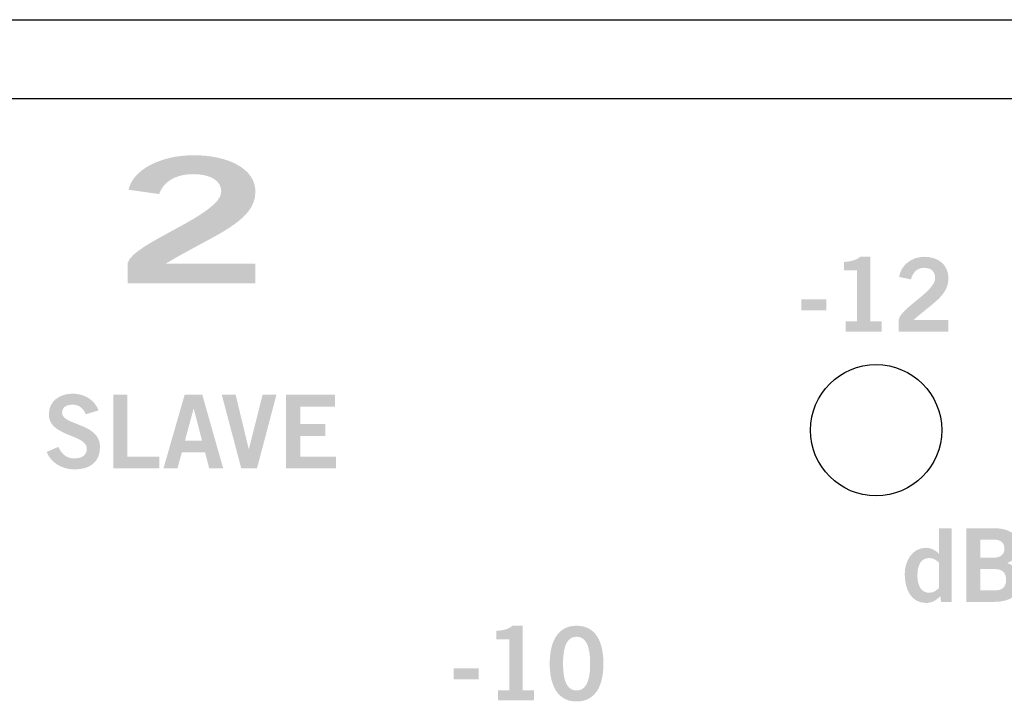
# Model space of a CAD drawing. Extents: x -0.9 to 18.1, y 0 to 3.5.
# Drawn here: x 4.5 to 5.4, y 2.8 to 3.5 of the extents above; entities that cross this region are included whole.
import ezdxf

# ---------------------------------------------------------------- set-up
doc = ezdxf.new("R2010")
doc.units = 0
doc.header["$MEASUREMENT"] = 0
for name, color, linetype in [('EARS', 7, 'CONTINUOUS'), ('GRAY', 7, 'CONTINUOUS'), ('HARDWARE', 7, 'CONTINUOUS'), ('LEXAN', 7, 'CONTINUOUS'), ('WHITE', 7, 'CONTINUOUS')]:
    doc.layers.add(name, color=color, linetype=linetype)

# ---------------------------------------------------------------- blocks, each defined once
blk = doc.blocks.new('BLK418')
at = {"layer": 'GRAY'}
h = blk.add_hatch(color=7, dxfattribs=at)
edge = h.paths.add_edge_path()
edge.add_spline(control_points=[(0.03724, 0.0525), (0.0352, 0.05794), (0.03102, 0.06164), (0.0247, 0.06164), (0.01887, 0.06164), (0.01468, 0.05931), (0.01468, 0.05386), (0.01468, 0.0418), (0.05085, 0.04433), (0.05085, 0.02158), (0.05085, 0.0072), (0.04181, 0), (0.02625, 0), (0.01478, 0), (0.00399, 0.00642), (0, 0.01662), (0, 0.01662), (0.01109, 0.02148), (0.01109, 0.02148), (0.0143, 0.01487), (0.01847, 0.0105), (0.02635, 0.0105), (0.03306, 0.0105), (0.03821, 0.01303), (0.03821, 0.01983), (0.03821, 0.03364), (0.00205, 0.03091), (0.00205, 0.0525), (0.00205, 0.06504), (0.01255, 0.07214), (0.0247, 0.07214), (0.03598, 0.07214), (0.04531, 0.06649), (0.04949, 0.05629), (0.04949, 0.05629), (0.03724, 0.0525), (0.03724, 0.0525)], knot_values=[0, 0, 0, 0, 1, 1, 1, 2, 2, 2, 3, 3, 3, 4, 4, 4, 5, 5, 5, 6, 6, 6, 7, 7, 7, 8, 8, 8, 9, 9, 9, 10, 10, 10, 11, 11, 11, 12, 12, 12, 12], degree=3, periodic=0)
h = blk.add_hatch(color=7, dxfattribs=at)
edge = h.paths.add_edge_path()
edge.add_spline(control_points=[(0.06349, 0.00097), (0.06349, 0.00097), (0.06349, 0.07117), (0.06349, 0.07117), (0.06349, 0.07117), (0.0769, 0.07117), (0.0769, 0.07117), (0.0769, 0.07117), (0.0769, 0.01225), (0.0769, 0.01225), (0.0769, 0.01225), (0.10744, 0.01225), (0.10744, 0.01225), (0.10744, 0.01225), (0.10744, 0.00097), (0.10744, 0.00097), (0.10744, 0.00097), (0.06349, 0.00097), (0.06349, 0.00097)], knot_values=[0, 0, 0, 0, 1, 1, 1, 2, 2, 2, 3, 3, 3, 4, 4, 4, 5, 5, 5, 6, 6, 6, 6], degree=3, periodic=0)
h = blk.add_hatch(color=7, dxfattribs=at)
edge = h.paths.add_edge_path(flags=16)
edge.add_spline(control_points=[(0.13164, 0.02722), (0.13164, 0.02722), (0.14798, 0.02722), (0.14798, 0.02722), (0.14798, 0.02722), (0.1401, 0.05775), (0.1401, 0.05775), (0.1401, 0.05775), (0.13991, 0.05775), (0.13991, 0.05775), (0.13991, 0.05775), (0.13164, 0.02722), (0.13164, 0.02722)], knot_values=[0, 0, 0, 0, 1, 1, 1, 2, 2, 2, 3, 3, 3, 4, 4, 4, 4], degree=3, periodic=0)
edge = h.paths.add_edge_path()
edge.add_spline(control_points=[(0.13145, 0.07126), (0.13145, 0.07126), (0.14817, 0.07126), (0.14817, 0.07126), (0.14817, 0.07126), (0.1681, 0.00097), (0.1681, 0.00097), (0.1681, 0.00097), (0.15478, 0.00097), (0.15478, 0.00097), (0.15478, 0.00097), (0.15089, 0.01613), (0.15089, 0.01613), (0.15089, 0.01613), (0.12872, 0.01613), (0.12872, 0.01613), (0.12872, 0.01613), (0.12455, 0.00097), (0.12455, 0.00097), (0.12455, 0.00097), (0.11123, 0.00097), (0.11123, 0.00097), (0.11123, 0.00097), (0.13145, 0.07126), (0.13145, 0.07126)], knot_values=[0, 0, 0, 0, 1, 1, 1, 2, 2, 2, 3, 3, 3, 4, 4, 4, 5, 5, 5, 6, 6, 6, 7, 7, 7, 8, 8, 8, 8], degree=3, periodic=0)
h = blk.add_hatch(color=7, dxfattribs=at)
edge = h.paths.add_edge_path()
edge.add_spline(control_points=[(0.16674, 0.07117), (0.16674, 0.07117), (0.17996, 0.07117), (0.17996, 0.07117), (0.17996, 0.07117), (0.1924, 0.01944), (0.1924, 0.01944), (0.1924, 0.01944), (0.1926, 0.01944), (0.1926, 0.01944), (0.1926, 0.01944), (0.20563, 0.07117), (0.20563, 0.07117), (0.20563, 0.07117), (0.21885, 0.07117), (0.21885, 0.07117), (0.21885, 0.07117), (0.20028, 0.00097), (0.20028, 0.00097), (0.20028, 0.00097), (0.18531, 0.00097), (0.18531, 0.00097), (0.18531, 0.00097), (0.16674, 0.07117), (0.16674, 0.07117)], knot_values=[0, 0, 0, 0, 1, 1, 1, 2, 2, 2, 3, 3, 3, 4, 4, 4, 5, 5, 5, 6, 6, 6, 7, 7, 7, 8, 8, 8, 8], degree=3, periodic=0)
h = blk.add_hatch(color=7, dxfattribs=at)
edge = h.paths.add_edge_path()
edge.add_spline(control_points=[(0.22799, 0.00097), (0.22799, 0.00097), (0.22799, 0.07117), (0.22799, 0.07117), (0.22799, 0.07117), (0.27446, 0.07117), (0.27446, 0.07117), (0.27446, 0.07117), (0.27446, 0.05989), (0.27446, 0.05989), (0.27446, 0.05989), (0.24141, 0.05989), (0.24141, 0.05989), (0.24141, 0.05989), (0.24141, 0.04317), (0.24141, 0.04317), (0.24141, 0.04317), (0.26542, 0.04317), (0.26542, 0.04317), (0.26542, 0.04317), (0.26542, 0.03189), (0.26542, 0.03189), (0.26542, 0.03189), (0.24141, 0.03189), (0.24141, 0.03189), (0.24141, 0.03189), (0.24141, 0.01225), (0.24141, 0.01225), (0.24141, 0.01225), (0.27553, 0.01225), (0.27553, 0.01225), (0.27553, 0.01225), (0.27553, 0.00097), (0.27553, 0.00097), (0.27553, 0.00097), (0.22799, 0.00097), (0.22799, 0.00097)], knot_values=[0, 0, 0, 0, 1, 1, 1, 2, 2, 2, 3, 3, 3, 4, 4, 4, 5, 5, 5, 6, 6, 6, 7, 7, 7, 8, 8, 8, 9, 9, 9, 10, 10, 10, 11, 11, 11, 12, 12, 12, 12], degree=3, periodic=0)
blk = doc.blocks.new('BLK379')
at = {"layer": 'GRAY'}
h = blk.add_hatch(color=7, dxfattribs=at)
edge = h.paths.add_edge_path()
edge.add_spline(control_points=[(0.04229, 0.00097), (0.04229, 0.00097), (0.04229, 0.01069), (0.04229, 0.01069), (0.04229, 0.01069), (0.05318, 0.01069), (0.05318, 0.01069), (0.05318, 0.01069), (0.05318, 0.05911), (0.05318, 0.05911), (0.05318, 0.05911), (0.04073, 0.05911), (0.04073, 0.05911), (0.04073, 0.05911), (0.04073, 0.06727), (0.04073, 0.06727), (0.04715, 0.06757), (0.05279, 0.06902), (0.056, 0.07214), (0.056, 0.07214), (0.06582, 0.07214), (0.06582, 0.07214), (0.06582, 0.07214), (0.06582, 0.01069), (0.06582, 0.01069), (0.06582, 0.01069), (0.07661, 0.01069), (0.07661, 0.01069), (0.07661, 0.01069), (0.07661, 0.00097), (0.07661, 0.00097), (0.07661, 0.00097), (0.04229, 0.00097), (0.04229, 0.00097)], knot_values=[0, 0, 0, 0, 1, 1, 1, 2, 2, 2, 3, 3, 3, 4, 4, 4, 5, 5, 5, 6, 6, 6, 7, 7, 7, 8, 8, 8, 9, 9, 9, 10, 10, 10, 11, 11, 11, 11], degree=3, periodic=0)
h = blk.add_hatch(color=7, dxfattribs=at)
edge = h.paths.add_edge_path(flags=16)
edge.add_spline(control_points=[(0.11715, 0.0105), (0.12483, 0.0105), (0.13008, 0.01691), (0.13008, 0.03606), (0.13008, 0.05522), (0.12483, 0.06164), (0.11715, 0.06164), (0.10947, 0.06164), (0.10422, 0.05522), (0.10422, 0.03606), (0.10422, 0.01691), (0.10947, 0.0105), (0.11715, 0.0105)], knot_values=[0, 0, 0, 0, 1, 1, 1, 2, 2, 2, 3, 3, 3, 4, 4, 4, 4], degree=3, periodic=0)
edge = h.paths.add_edge_path()
edge.add_spline(control_points=[(0.11715, 0.07214), (0.13572, 0.07214), (0.14272, 0.05619), (0.14272, 0.03606), (0.14272, 0.01594), (0.13572, 0), (0.11715, 0), (0.09858, 0), (0.09158, 0.01594), (0.09158, 0.03606), (0.09158, 0.05619), (0.09858, 0.07214), (0.11715, 0.07214)], knot_values=[0, 0, 0, 0, 1, 1, 1, 2, 2, 2, 3, 3, 3, 4, 4, 4, 4], degree=3, periodic=0)
h = blk.add_hatch(color=7, dxfattribs=at)
edge = h.paths.add_edge_path()
edge.add_spline(control_points=[(0, 0.021), (0, 0.021), (0, 0.03149), (0, 0.03149), (0, 0.03149), (0.02382, 0.03149), (0.02382, 0.03149), (0.02382, 0.03149), (0.02382, 0.021), (0.02382, 0.021), (0.02382, 0.021), (0, 0.021), (0, 0.021)], knot_values=[0, 0, 0, 0, 1, 1, 1, 2, 2, 2, 3, 3, 3, 4, 4, 4, 4], degree=3, periodic=0)
blk = doc.blocks.new('BLK350')
at = {"layer": 'GRAY'}
h = blk.add_hatch(color=7, dxfattribs=at)
edge = h.paths.add_edge_path()
edge.add_spline(control_points=[(0.04229, 0), (0.04229, 0), (0.04229, 0.00972), (0.04229, 0.00972), (0.04229, 0.00972), (0.05318, 0.00972), (0.05318, 0.00972), (0.05318, 0.00972), (0.05318, 0.05814), (0.05318, 0.05814), (0.05318, 0.05814), (0.04073, 0.05814), (0.04073, 0.05814), (0.04073, 0.05814), (0.04073, 0.0663), (0.04073, 0.0663), (0.04715, 0.0666), (0.05279, 0.06805), (0.056, 0.07117), (0.056, 0.07117), (0.06582, 0.07117), (0.06582, 0.07117), (0.06582, 0.07117), (0.06582, 0.00972), (0.06582, 0.00972), (0.06582, 0.00972), (0.07661, 0.00972), (0.07661, 0.00972), (0.07661, 0.00972), (0.07661, 0), (0.07661, 0), (0.07661, 0), (0.04229, 0), (0.04229, 0)], knot_values=[0, 0, 0, 0, 1, 1, 1, 2, 2, 2, 3, 3, 3, 4, 4, 4, 5, 5, 5, 6, 6, 6, 7, 7, 7, 8, 8, 8, 9, 9, 9, 10, 10, 10, 11, 11, 11, 11], degree=3, periodic=0)
h = blk.add_hatch(color=7, dxfattribs=at)
edge = h.paths.add_edge_path()
edge.add_spline(control_points=[(0.09294, 0), (0.09294, 0), (0.09294, 0.01157), (0.09294, 0.01157), (0.09508, 0.02256), (0.12755, 0.03811), (0.12755, 0.05094), (0.12755, 0.05707), (0.12356, 0.06067), (0.11715, 0.06067), (0.11015, 0.06067), (0.10607, 0.056), (0.10451, 0.04958), (0.10451, 0.04958), (0.09323, 0.05202), (0.09323, 0.05202), (0.09469, 0.06281), (0.1048, 0.07117), (0.11734, 0.07117), (0.12969, 0.07117), (0.14019, 0.06407), (0.14019, 0.05094), (0.14019, 0.03383), (0.12444, 0.02684), (0.10694, 0.01089), (0.10694, 0.01089), (0.14019, 0.01089), (0.14019, 0.01089), (0.14019, 0.01089), (0.14019, 0), (0.14019, 0), (0.14019, 0), (0.09294, 0), (0.09294, 0)], knot_values=[0, 0, 0, 0, 1, 1, 1, 2, 2, 2, 3, 3, 3, 4, 4, 4, 5, 5, 5, 6, 6, 6, 7, 7, 7, 8, 8, 8, 9, 9, 9, 10, 10, 10, 11, 11, 11, 11], degree=3, periodic=0)
h = blk.add_hatch(color=7, dxfattribs=at)
edge = h.paths.add_edge_path()
edge.add_spline(control_points=[(0, 0.02003), (0, 0.02003), (0, 0.03053), (0, 0.03053), (0, 0.03053), (0.02382, 0.03053), (0.02382, 0.03053), (0.02382, 0.03053), (0.02382, 0.02003), (0.02382, 0.02003), (0.02382, 0.02003), (0, 0.02003), (0, 0.02003)], knot_values=[0, 0, 0, 0, 1, 1, 1, 2, 2, 2, 3, 3, 3, 4, 4, 4, 4], degree=3, periodic=0)
blk = doc.blocks.new('BLK154')
at = {"layer": 'WHITE'}
h = blk.add_hatch(color=7, dxfattribs=at)
edge = h.paths.add_edge_path()
edge.add_spline(control_points=[(0, 0), (0, 0), (0, 0.01984), (0, 0.01984), (0.0055, 0.03867), (0.089, 0.06533), (0.089, 0.08733), (0.089, 0.09783), (0.07875, 0.104), (0.06225, 0.104), (0.04425, 0.104), (0.03375, 0.096), (0.02974, 0.085), (0.02974, 0.085), (0.00075, 0.08917), (0.00075, 0.08917), (0.0045, 0.10767), (0.0305, 0.122), (0.06275, 0.122), (0.0945, 0.122), (0.1215, 0.10984), (0.1215, 0.08733), (0.1215, 0.058), (0.081, 0.046), (0.036, 0.01867), (0.036, 0.01867), (0.1215, 0.01867), (0.1215, 0.01867), (0.1215, 0.01867), (0.1215, 0), (0.1215, 0), (0.1215, 0), (0, 0), (0, 0)], knot_values=[0, 0, 0, 0, 1, 1, 1, 2, 2, 2, 3, 3, 3, 4, 4, 4, 5, 5, 5, 6, 6, 6, 7, 7, 7, 8, 8, 8, 9, 9, 9, 10, 10, 10, 11, 11, 11, 11], degree=3, periodic=0)
blk = doc.blocks.new('BLK124')
at = {"layer": 'WHITE'}
h = blk.add_hatch(color=7, dxfattribs=at)
edge = h.paths.add_edge_path(flags=16)
edge.add_spline(control_points=[(0.03267, 0.0385), (0.03024, 0.04073), (0.02723, 0.04277), (0.02334, 0.04277), (0.01614, 0.04277), (0.01206, 0.03694), (0.01206, 0.02625), (0.01206, 0.01555), (0.01614, 0.00972), (0.02334, 0.00972), (0.02849, 0.00972), (0.03014, 0.01225), (0.03267, 0.01419), (0.03267, 0.01419), (0.03267, 0.0385), (0.03267, 0.0385)], knot_values=[0, 0, 0, 0, 1, 1, 1, 2, 2, 2, 3, 3, 3, 4, 4, 4, 5, 5, 5, 5], degree=3, periodic=0)
edge = h.paths.add_edge_path()
edge.add_spline(control_points=[(0.04473, 0.00097), (0.04473, 0.00097), (0.03452, 0.00097), (0.03452, 0.00097), (0.03452, 0.00097), (0.03394, 0.00642), (0.03394, 0.00642), (0.02966, 0.00223), (0.02567, 0), (0.02022, 0), (0.00681, 0), (0, 0.01186), (0, 0.02761), (0, 0.04005), (0.0072, 0.0525), (0.02022, 0.0525), (0.02431, 0.0525), (0.03004, 0.05007), (0.03248, 0.04686), (0.03248, 0.04686), (0.03267, 0.04686), (0.03267, 0.04686), (0.03267, 0.04686), (0.03267, 0.07117), (0.03267, 0.07117), (0.03267, 0.07117), (0.04473, 0.07117), (0.04473, 0.07117), (0.04473, 0.07117), (0.04473, 0.00097), (0.04473, 0.00097)], knot_values=[0, 0, 0, 0, 1, 1, 1, 2, 2, 2, 3, 3, 3, 4, 4, 4, 5, 5, 5, 6, 6, 6, 7, 7, 7, 8, 8, 8, 9, 9, 9, 10, 10, 10, 10], degree=3, periodic=0)
h = blk.add_hatch(color=7, dxfattribs=at)
edge = h.paths.add_edge_path(flags=16)
edge.add_spline(control_points=[(0.07195, 0.01186), (0.07195, 0.01186), (0.08536, 0.01186), (0.08536, 0.01186), (0.09314, 0.01186), (0.09654, 0.01536), (0.09654, 0.02207), (0.09654, 0.02877), (0.09314, 0.03227), (0.08536, 0.03227), (0.08536, 0.03227), (0.07195, 0.03227), (0.07195, 0.03227), (0.07195, 0.03227), (0.07195, 0.01186), (0.07195, 0.01186)], knot_values=[0, 0, 0, 0, 1, 1, 1, 2, 2, 2, 3, 3, 3, 4, 4, 4, 5, 5, 5, 5], degree=3, periodic=0)
edge = h.paths.add_edge_path(flags=16)
edge.add_spline(control_points=[(0.07195, 0.04317), (0.07195, 0.04317), (0.08536, 0.04317), (0.08536, 0.04317), (0.09178, 0.04317), (0.09499, 0.04686), (0.09499, 0.05172), (0.09499, 0.05658), (0.09178, 0.06028), (0.08536, 0.06028), (0.08536, 0.06028), (0.07195, 0.06028), (0.07195, 0.06028), (0.07195, 0.06028), (0.07195, 0.04317), (0.07195, 0.04317)], knot_values=[0, 0, 0, 0, 1, 1, 1, 2, 2, 2, 3, 3, 3, 4, 4, 4, 5, 5, 5, 5], degree=3, periodic=0)
edge = h.paths.add_edge_path()
edge.add_spline(control_points=[(0.05853, 0.07117), (0.05853, 0.07117), (0.08459, 0.07117), (0.08459, 0.07117), (0.09859, 0.07117), (0.10763, 0.06649), (0.10841, 0.05396), (0.10841, 0.04666), (0.10539, 0.04102), (0.09771, 0.03801), (0.10685, 0.03432), (0.10996, 0.03014), (0.10996, 0.01944), (0.10996, 0.00855), (0.10228, 0.00097), (0.08439, 0.00097), (0.08439, 0.00097), (0.05853, 0.00097), (0.05853, 0.00097), (0.05853, 0.00097), (0.05853, 0.07117), (0.05853, 0.07117)], knot_values=[0, 0, 0, 0, 1, 1, 1, 2, 2, 2, 3, 3, 3, 4, 4, 4, 5, 5, 5, 6, 6, 6, 7, 7, 7, 7], degree=3, periodic=0)
h = blk.add_hatch(color=7, dxfattribs=at)
edge = h.paths.add_edge_path()
edge.add_spline(control_points=[(0.12124, 0.00097), (0.12124, 0.00097), (0.12124, 0.05153), (0.12124, 0.05153), (0.12124, 0.05153), (0.13232, 0.05153), (0.13232, 0.05153), (0.13232, 0.05153), (0.13232, 0.04287), (0.13232, 0.04287), (0.13232, 0.04287), (0.13251, 0.04287), (0.13251, 0.04287), (0.13543, 0.0489), (0.13951, 0.0523), (0.14671, 0.0525), (0.14671, 0.0525), (0.14671, 0.03976), (0.14671, 0.03976), (0.14612, 0.03986), (0.14545, 0.03986), (0.14457, 0.03986), (0.13854, 0.03986), (0.13329, 0.03296), (0.13329, 0.03169), (0.13329, 0.03169), (0.13329, 0.00097), (0.13329, 0.00097), (0.13329, 0.00097), (0.12124, 0.00097), (0.12124, 0.00097)], knot_values=[0, 0, 0, 0, 1, 1, 1, 2, 2, 2, 3, 3, 3, 4, 4, 4, 5, 5, 5, 6, 6, 6, 7, 7, 7, 8, 8, 8, 9, 9, 9, 10, 10, 10, 10], degree=3, periodic=0)

msp = doc.modelspace()

# ---------------------------------------------------------------- linework, layer by layer
at = {"layer": 'EARS', "color": 7}
for points in [[(-0.87609, 0), (-0.87609, 3.47999), (18.12391, 3.47999), (18.12391, 0)], [(17.19, -0.00043), (17.19, 3.47957), (0, 3.47957), (0, -0.00043)]]:
    msp.add_lwpolyline(points, close=True, dxfattribs=at)
at = {"layer": 'HARDWARE', "color": 7}
msp.add_circle((5.2902, 3.08901), 0.0625, dxfattribs=at)
at = {"layer": 'LEXAN', "color": 7}
msp.add_lwpolyline([(17.16001, 0.07501), (0.03, 0.07501), (0.03, 3.405), (17.16001, 3.405)], close=True, dxfattribs=at)

# ---------------------------------------------------------------- block references
at = {"layer": 'GRAY', "color": 7}
for name, p in [('BLK350', (5.21889, 3.18301)), ('BLK418', (4.50034, 3.05168)), ('BLK379', (4.88783, 2.83066))]:
    msp.add_blockref(name, p, dxfattribs=at)
at = {"layer": 'WHITE', "color": 7}
for name, p in [('BLK154', (4.57763, 3.22889)), ('BLK124', (5.31747, 2.92451))]:
    msp.add_blockref(name, p, dxfattribs=at)

doc.saveas('drawing.dxf')
